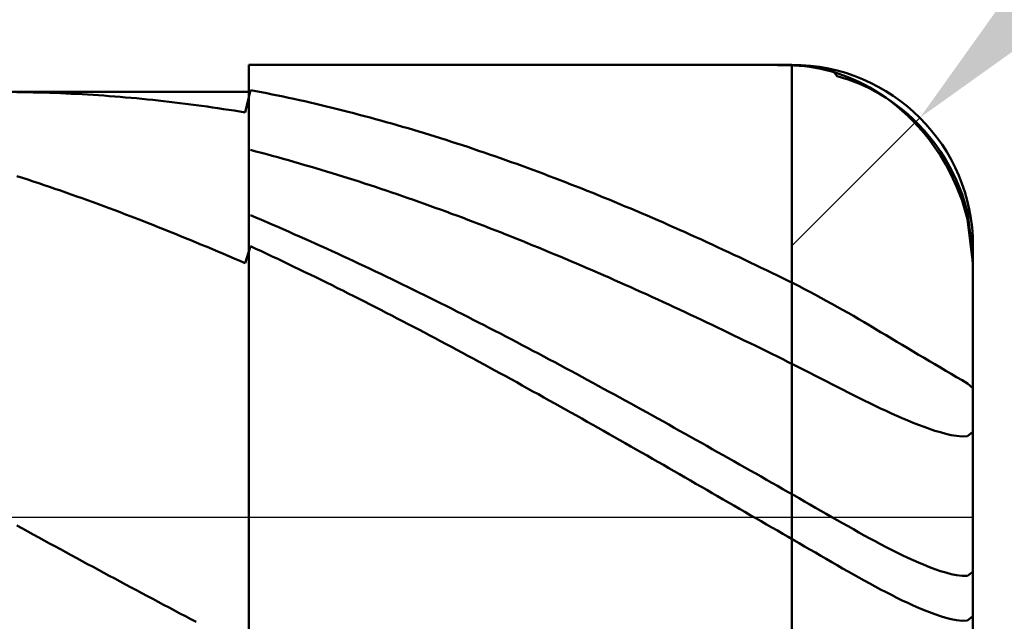
# Model space of a CAD drawing. Extents: x -17.9 to 79, y -23 to 46.9.
# Drawn here: x 43.9 to 45, y -0.1 to 0.5 of the extents above; entities that cross this region are included whole.
import ezdxf

# ---------------------------------------------------------------- set-up
doc = ezdxf.new("R2010")
doc.units = 0
doc.header["$MEASUREMENT"] = 0
doc.linetypes.add('LONGDASHDASH', pattern=[7, 4, -1, 1, -1])
doc.layers.get('Defpoints').update_dxf_attribs({"linetype": 'CONTINUOUS'})
for name, color, linetype, lineweight in [('1', 4, 'CONTINUOUS', 50), ('2', 7, 'CONTINUOUS', 25), ('4', 2, 'LONGDASHDASH', 25), ('CUT', 1, 'CONTINUOUS', 25), ('NOCUT', 7, 'CONTINUOUS', 25), ('SK2', 7, 'CONTINUOUS', 25), ('SK4', 2, 'LONGDASHDASH', 25)]:
    doc.layers.add(name, color=color, linetype=linetype, lineweight=lineweight)
doc.styles.add('Monospac821 BT', font='txt', dxfattribs={"height": 3.5})
doc.dimstyles.get("Standard").update_dxf_attribs({"dimtxt": 3.5, "dimasz": 3, "dimexe": 1, "dimexo": 0.5, "dimgap": 0.8, "dimtad": 1, "dimtoh": 1, "dimzin": 1, "dimdsep": 46, "dimtxsty": 'Monospac821 BT', "dimcen": 2.5, "dimadec": 1, "dimazin": 0, "dimtfac": 1, "dimtdec": 4, "dimtix": 1, "dimtmove": 1, "dimatfit": 3, "dimfxl": 1, "dimtolj": 1, "dimtzin": 1, "dimarcsym": 0})

# ---------------------------------------------------------------- blocks, each defined once
blk = doc.blocks.new('*D0')
at = {"layer": 'Defpoints', "color": 0}
for p in [(45, 36.2), (0, 1.3), (45, 0.3)]:
    blk.add_point(p, dxfattribs=at)
at = {"layer": 'SK2', "color": 0, "lineweight": -2}
for p, q in [((0, 1.8), (0, 37.2)), ((45, 0.8), (45, 37.2)), ((3, 36.2), (42, 36.2))]:
    blk.add_line(p, q, dxfattribs=at)
at = {"layer": 'SK2', "color": 0}
for points in [[(3, 36.7), (3, 35.7), (0, 36.2)], [(42, 35.7), (42, 36.7), (45, 36.2)]]:
    blk.add_solid(points, dxfattribs=at)
at = {"layer": 'SK2', "color": 0, "linetype": 'ByBlock', "insert": (22.5, 38.80075), "char_height": 3.5, "attachment_point": 5}
blk.add_mtext('\\A1;45', dxfattribs=at)
blk = doc.blocks.new('*D4')
at = {"layer": '2', "color": 0, "lineweight": -2}
for p, q in [((75.7, 0.5), (75.7, 12.8845)), ((75.7, 3.5), (75.7, 6.5)), ((45.3, 0.5), (76.7, 0.5)), ((75.7, -0.5), (75.7, 0.5)), ((45.3, -0.5), (76.7, -0.5)), ((75.7, -3.5), (75.7, -6.5))]:
    blk.add_line(p, q, dxfattribs=at)
at = {"layer": '2', "color": 0}
for points in [[(75.2, 3.5), (76.2, 3.5), (75.7, 0.5)], [(76.2, -3.5), (75.2, -3.5), (75.7, -0.5)]]:
    blk.add_solid(points, dxfattribs=at)
at = {"layer": 'Defpoints', "color": 0}
for p in [(44.8, 0.5), (75.7, 0.5), (44.8, -0.5)]:
    blk.add_point(p, dxfattribs=at)
at = {"layer": '2', "color": 0, "linetype": 'ByBlock', "insert": (73.038, 9.69225), "char_height": 3.5, "attachment_point": 5, "rotation": 90}
blk.add_mtext('\\A1;%%c1', dxfattribs=at)
blk = doc.blocks.new('*D5')
at = {"layer": '2', "color": 0, "lineweight": -2}
for p, q in [((52.1942, 7.7), (47.0619, 2.5636)), ((64.3832, 7.7), (52.1942, 7.7)), ((44.8, 0.3), (44.9414, 0.4415))]:
    blk.add_line(p, q, dxfattribs=at)
at = {"layer": '2', "color": 0}
blk.add_solid([(46.7082, 2.917), (47.4155, 2.2102), (44.9414, 0.4415)], dxfattribs=at)
at = {"layer": 'Defpoints', "color": 0}
for p in [(44.9414, 0.4415), (44.8, 0.3)]:
    blk.add_point(p, dxfattribs=at)
at = {"layer": '2', "color": 0, "linetype": 'ByBlock', "insert": (58.6887, 10.3113), "char_height": 3.5, "attachment_point": 5}
blk.add_mtext('\\A1;R0.2', dxfattribs=at)
blk = doc.blocks.new('*D11')
at = {"layer": '2', "color": 0, "lineweight": -2}
for p, q in [((26.9, 2.5), (26.9, 29.05)), ((45, 0.8), (45, 29.05)), ((42, 28.05), (29.9, 28.05))]:
    blk.add_line(p, q, dxfattribs=at)
at = {"layer": '2', "color": 0}
for points in [[(29.9, 28.55), (29.9, 27.55), (26.9, 28.05)], [(42, 27.55), (42, 28.55), (45, 28.05)]]:
    blk.add_solid(points, dxfattribs=at)
at = {"layer": 'Defpoints', "color": 0}
for p in [(26.9, 28.05), (26.9, 2), (45, 0.3)]:
    blk.add_point(p, dxfattribs=at)
at = {"layer": '2', "color": 0, "linetype": 'ByBlock', "insert": (35.95, 30.66125), "char_height": 3.5, "attachment_point": 5}
blk.add_mtext('\\A1;18.1', dxfattribs=at)

msp = doc.modelspace()

# ---------------------------------------------------------------- linework, layer by layer
at = {"layer": '1'}
for p, q in [((44.8, 0.5), (44.2, 0.5)), ((44.2, 0.5), (44.2, 0.47)), ((44.2, 0.5), (44.2, -0.5)), ((44.76, 0.5), (44.7582, 0.5)), ((44.766, 0.5), (44.76, 0.5)), ((44.772, 0.4999), (44.766, 0.5)), ((44.778, 0.4999), (44.772, 0.4999)), ((44.784, 0.4998), (44.778, 0.4999)), ((44.79, 0.4997), (44.784, 0.4998)), ((44.796, 0.4995), (44.79, 0.4997)), ((44.802, 0.4993), (44.796, 0.4995)), ((44.8, -0.5), (44.8, 0.5)), ((44.8, 0.5), (44.8, -0.5)), ((44.808, 0.499), (44.802, 0.4993)), ((44.814, 0.4985), (44.808, 0.499)), ((44.82, 0.4977), (44.814, 0.4985)), ((44.826, 0.4968), (44.82, 0.4977)), ((44.832, 0.4956), (44.826, 0.4968)), ((44.838, 0.4942), (44.832, 0.4956)), ((44.844, 0.4926), (44.838, 0.4942)), ((44.85, 0.4908), (44.844, 0.4926)), ((44.8443, 0.495), (44.85, 0.4874)), ((44.856, 0.4887), (44.85, 0.4908)), ((44.85, 0.4874), (44.856, 0.4858)), ((44.862, 0.4865), (44.856, 0.4887)), ((44.856, 0.4858), (44.862, 0.4839)), ((44.868, 0.4839), (44.862, 0.4865)), ((44.862, 0.4839), (44.868, 0.4817)), ((44.874, 0.4812), (44.868, 0.4839)), ((44.868, 0.4817), (44.874, 0.4794)), ((44.88, 0.4782), (44.874, 0.4812)), ((44.874, 0.4794), (44.88, 0.4767)), ((44.2, 0.47), (33.293, 0.47)), ((43.944, 0.4699), (43.95, 0.4698)), ((43.95, 0.4698), (43.956, 0.4697)), ((43.956, 0.4697), (43.962, 0.4696)), ((43.962, 0.4696), (43.968, 0.4695)), ((43.968, 0.4695), (43.974, 0.4693)), ((43.974, 0.4693), (43.98, 0.4691)), ((43.98, 0.4691), (43.986, 0.4689)), ((43.986, 0.4689), (43.992, 0.4687)), ((43.992, 0.4687), (43.998, 0.4684)), ((43.998, 0.4684), (44.004, 0.4681)), ((44.004, 0.4681), (44.01, 0.4678)), ((44.01, 0.4678), (44.016, 0.4675)), ((44.196, 0.4474), (44.202, 0.4722)), ((44.2, -0.47), (44.2, 0.47)), ((44.202, 0.4722), (44.208, 0.471)), ((44.208, 0.471), (44.214, 0.4699)), ((44.214, 0.4699), (44.22, 0.4687)), ((44.22, 0.4687), (44.226, 0.4674)), ((44.886, 0.4749), (44.88, 0.4782)), ((44.88, 0.4767), (44.886, 0.4739)), ((44.892, 0.4714), (44.886, 0.4749)), ((44.886, 0.4739), (44.892, 0.4707)), ((44.898, 0.4676), (44.892, 0.4714)), ((44.892, 0.4707), (44.898, 0.4673)), ((44.016, 0.4675), (44.022, 0.4671)), ((44.022, 0.4671), (44.028, 0.4668)), ((44.028, 0.4668), (44.034, 0.4664)), ((44.034, 0.4664), (44.04, 0.466)), ((44.04, 0.466), (44.046, 0.4655)), ((44.046, 0.4655), (44.052, 0.4651)), ((44.052, 0.4651), (44.058, 0.4646)), ((44.058, 0.4646), (44.064, 0.4641)), ((44.064, 0.4641), (44.07, 0.4635)), ((44.07, 0.4635), (44.076, 0.463)), ((44.076, 0.463), (44.082, 0.4624)), ((44.082, 0.4624), (44.088, 0.4618)), ((44.088, 0.4618), (44.094, 0.4612)), ((44.094, 0.4612), (44.1, 0.4606)), ((44.1, 0.4606), (44.106, 0.4599)), ((44.106, 0.4599), (44.112, 0.4592)), ((44.112, 0.4592), (44.118, 0.4585)), ((44.118, 0.4585), (44.124, 0.4578)), ((44.124, 0.4578), (44.13, 0.4571)), ((44.13, 0.4571), (44.136, 0.4563)), ((44.226, 0.4674), (44.232, 0.4662)), ((44.232, 0.4662), (44.238, 0.4649)), ((44.238, 0.4649), (44.244, 0.4636)), ((44.244, 0.4636), (44.25, 0.4623)), ((44.25, 0.4623), (44.256, 0.461)), ((44.256, 0.461), (44.262, 0.4597)), ((44.262, 0.4597), (44.268, 0.4583)), ((44.268, 0.4583), (44.274, 0.4569)), ((44.274, 0.4569), (44.28, 0.4555)), ((44.904, 0.4635), (44.898, 0.4676)), ((44.898, 0.4673), (44.904, 0.4636)), ((44.904, 0.4636), (44.91, 0.4596)), ((44.91, 0.459), (44.904, 0.4635)), ((44.91, 0.4596), (44.916, 0.4552)), ((44.916, 0.4543), (44.91, 0.459)), ((44.136, 0.4563), (44.142, 0.4555)), ((44.142, 0.4555), (44.148, 0.4547)), ((44.148, 0.4547), (44.154, 0.4539)), ((44.154, 0.4539), (44.16, 0.453)), ((44.16, 0.453), (44.166, 0.4521)), ((44.166, 0.4521), (44.172, 0.4512)), ((44.172, 0.4512), (44.178, 0.4503)), ((44.178, 0.4503), (44.184, 0.4494)), ((44.184, 0.4494), (44.19, 0.4484)), ((44.19, 0.4484), (44.196, 0.4474)), ((44.28, 0.4555), (44.286, 0.454)), ((44.286, 0.454), (44.292, 0.4526)), ((44.292, 0.4526), (44.298, 0.4511)), ((44.298, 0.4511), (44.304, 0.4496)), ((44.304, 0.4496), (44.31, 0.448)), ((44.31, 0.448), (44.316, 0.4465)), ((44.316, 0.4465), (44.322, 0.4449)), ((44.916, 0.4552), (44.922, 0.4505)), ((44.922, 0.4492), (44.916, 0.4543)), ((44.922, 0.4505), (44.928, 0.4455)), ((44.928, 0.4437), (44.922, 0.4492)), ((44.322, 0.4449), (44.328, 0.4433)), ((44.328, 0.4433), (44.334, 0.4417)), ((44.334, 0.4417), (44.34, 0.4401)), ((44.34, 0.4401), (44.346, 0.4384)), ((44.346, 0.4384), (44.352, 0.4368)), ((44.352, 0.4368), (44.358, 0.4351)), ((44.358, 0.4351), (44.364, 0.4334)), ((44.928, 0.4455), (44.934, 0.44)), ((44.934, 0.4377), (44.928, 0.4437)), ((44.934, 0.44), (44.94, 0.434)), ((44.94, 0.4314), (44.934, 0.4377)), ((44.364, 0.4334), (44.37, 0.4316)), ((44.37, 0.4316), (44.376, 0.4299)), ((44.376, 0.4299), (44.382, 0.4281)), ((44.382, 0.4281), (44.388, 0.4263)), ((44.388, 0.4263), (44.394, 0.4245)), ((44.394, 0.4245), (44.4, 0.4226)), ((44.94, 0.434), (44.946, 0.4276)), ((44.946, 0.4245), (44.94, 0.4314)), ((44.946, 0.4276), (44.952, 0.4206)), ((44.952, 0.417), (44.946, 0.4245)), ((44.4, 0.4226), (44.406, 0.4207)), ((44.406, 0.4207), (44.412, 0.4189)), ((44.412, 0.4189), (44.418, 0.417)), ((44.418, 0.417), (44.424, 0.415)), ((44.424, 0.415), (44.43, 0.4131)), ((44.952, 0.4206), (44.958, 0.4129)), ((44.958, 0.4088), (44.952, 0.417)), ((44.208, 0.4043), (44.202, 0.4059)), ((44.214, 0.4027), (44.208, 0.4043)), ((44.22, 0.4011), (44.214, 0.4027)), ((44.43, 0.4131), (44.436, 0.4111)), ((44.436, 0.4111), (44.442, 0.4092)), ((44.442, 0.4092), (44.448, 0.4072)), ((44.448, 0.4072), (44.454, 0.4051)), ((44.454, 0.4051), (44.46, 0.4031)), ((44.46, 0.4031), (44.466, 0.401)), ((44.958, 0.4129), (44.964, 0.4044)), ((44.964, 0.3998), (44.958, 0.4088)), ((44.964, 0.4044), (44.97, 0.395)), ((44.226, 0.3995), (44.22, 0.4011)), ((44.232, 0.3979), (44.226, 0.3995)), ((44.238, 0.3962), (44.232, 0.3979)), ((44.244, 0.3945), (44.238, 0.3962)), ((44.25, 0.3928), (44.244, 0.3945)), ((44.256, 0.3911), (44.25, 0.3928)), ((44.466, 0.401), (44.472, 0.399)), ((44.472, 0.399), (44.478, 0.3969)), ((44.478, 0.3969), (44.484, 0.3947)), ((44.484, 0.3947), (44.49, 0.3926)), ((44.49, 0.3926), (44.496, 0.3905)), ((44.97, 0.3898), (44.964, 0.3998)), ((44.97, 0.395), (44.976, 0.3843)), ((44.262, 0.3893), (44.256, 0.3911)), ((44.268, 0.3876), (44.262, 0.3893)), ((44.274, 0.3858), (44.268, 0.3876)), ((44.28, 0.384), (44.274, 0.3858)), ((44.286, 0.3822), (44.28, 0.384)), ((44.292, 0.3804), (44.286, 0.3822)), ((44.496, 0.3905), (44.502, 0.3883)), ((44.502, 0.3883), (44.508, 0.3861)), ((44.508, 0.3861), (44.514, 0.3839)), ((44.514, 0.3839), (44.52, 0.3817)), ((44.52, 0.3817), (44.526, 0.3794)), ((44.976, 0.3786), (44.97, 0.3898)), ((44.976, 0.3843), (44.982, 0.372)), ((43.944, 0.3771), (43.95, 0.3751)), ((43.95, 0.3751), (43.956, 0.3732)), ((43.956, 0.3732), (43.962, 0.3712)), ((43.962, 0.3712), (43.968, 0.3692)), ((44.298, 0.3785), (44.292, 0.3804)), ((44.304, 0.3766), (44.298, 0.3785)), ((44.31, 0.3747), (44.304, 0.3766)), ((44.316, 0.3728), (44.31, 0.3747)), ((44.322, 0.3709), (44.316, 0.3728)), ((44.328, 0.369), (44.322, 0.3709)), ((44.526, 0.3794), (44.532, 0.3771)), ((44.532, 0.3771), (44.538, 0.3749)), ((44.538, 0.3749), (44.544, 0.3726)), ((44.544, 0.3726), (44.55, 0.3702)), ((44.55, 0.3702), (44.556, 0.3679)), ((44.982, 0.3656), (44.976, 0.3786)), ((44.982, 0.372), (44.988, 0.3571)), ((43.968, 0.3692), (43.974, 0.3671)), ((43.974, 0.3671), (43.98, 0.3651)), ((43.98, 0.3651), (43.986, 0.363)), ((43.986, 0.363), (43.992, 0.361)), ((43.992, 0.361), (43.998, 0.3589)), ((44.334, 0.367), (44.328, 0.369)), ((44.34, 0.365), (44.334, 0.367)), ((44.346, 0.363), (44.34, 0.365)), ((44.352, 0.361), (44.346, 0.363)), ((44.358, 0.359), (44.352, 0.361)), ((44.364, 0.3569), (44.358, 0.359)), ((44.556, 0.3679), (44.562, 0.3655)), ((44.562, 0.3655), (44.568, 0.3632)), ((44.568, 0.3632), (44.574, 0.3608)), ((44.574, 0.3608), (44.58, 0.3584)), ((44.988, 0.35), (44.982, 0.3656)), ((43.998, 0.3589), (44.004, 0.3568)), ((44.004, 0.3568), (44.01, 0.3546)), ((44.01, 0.3546), (44.016, 0.3525)), ((44.016, 0.3525), (44.022, 0.3503)), ((44.022, 0.3503), (44.028, 0.3481)), ((44.028, 0.3481), (44.034, 0.3459)), ((44.37, 0.3549), (44.364, 0.3569)), ((44.376, 0.3528), (44.37, 0.3549)), ((44.382, 0.3507), (44.376, 0.3528)), ((44.388, 0.3486), (44.382, 0.3507)), ((44.394, 0.3465), (44.388, 0.3486)), ((44.58, 0.3584), (44.586, 0.356)), ((44.586, 0.356), (44.592, 0.3535)), ((44.592, 0.3535), (44.598, 0.3511)), ((44.598, 0.3511), (44.604, 0.3486)), ((44.604, 0.3486), (44.61, 0.3461)), ((44.988, 0.3571), (44.994, 0.3373)), ((44.994, 0.3294), (44.988, 0.35)), ((44.034, 0.3459), (44.04, 0.3437)), ((44.04, 0.3437), (44.046, 0.3415)), ((44.046, 0.3415), (44.052, 0.3393)), ((44.052, 0.3393), (44.058, 0.337)), ((44.4, 0.3443), (44.394, 0.3465)), ((44.406, 0.3421), (44.4, 0.3443)), ((44.412, 0.34), (44.406, 0.3421)), ((44.418, 0.3378), (44.412, 0.34)), ((44.424, 0.3355), (44.418, 0.3378)), ((44.61, 0.3461), (44.616, 0.3436)), ((44.616, 0.3436), (44.622, 0.3411)), ((44.622, 0.3411), (44.628, 0.3385)), ((44.628, 0.3385), (44.634, 0.336)), ((44.994, 0.3373), (44.9998, 0.2909)), ((44.058, 0.337), (44.064, 0.3347)), ((44.064, 0.3347), (44.07, 0.3324)), ((44.07, 0.3324), (44.076, 0.3301)), ((44.076, 0.3301), (44.082, 0.3278)), ((44.082, 0.3278), (44.088, 0.3254)), ((44.202, 0.3337), (44.208, 0.3312)), ((44.208, 0.3312), (44.214, 0.3286)), ((44.214, 0.3286), (44.22, 0.3261)), ((44.43, 0.3333), (44.424, 0.3355)), ((44.436, 0.3311), (44.43, 0.3333)), ((44.442, 0.3288), (44.436, 0.3311)), ((44.448, 0.3265), (44.442, 0.3288)), ((44.454, 0.3242), (44.448, 0.3265)), ((44.634, 0.336), (44.64, 0.3334)), ((44.64, 0.3334), (44.646, 0.3308)), ((44.646, 0.3308), (44.652, 0.3282)), ((44.652, 0.3282), (44.658, 0.3256)), ((44.9994, 0.2844), (44.994, 0.3294)), ((44.088, 0.3254), (44.094, 0.3231)), ((44.094, 0.3231), (44.1, 0.3207)), ((44.1, 0.3207), (44.106, 0.3183)), ((44.106, 0.3183), (44.112, 0.3159)), ((44.112, 0.3159), (44.118, 0.3135)), ((44.22, 0.3261), (44.226, 0.3235)), ((44.226, 0.3235), (44.232, 0.3209)), ((44.232, 0.3209), (44.238, 0.3183)), ((44.238, 0.3183), (44.244, 0.3157)), ((44.244, 0.3157), (44.25, 0.313)), ((44.46, 0.3219), (44.454, 0.3242)), ((44.466, 0.3196), (44.46, 0.3219)), ((44.472, 0.3173), (44.466, 0.3196)), ((44.478, 0.3149), (44.472, 0.3173)), ((44.658, 0.3256), (44.664, 0.3229)), ((44.664, 0.3229), (44.67, 0.3203)), ((44.67, 0.3203), (44.676, 0.3176)), ((44.676, 0.3176), (44.682, 0.3149)), ((44.118, 0.3135), (44.124, 0.3111)), ((44.124, 0.3111), (44.13, 0.3086)), ((44.13, 0.3086), (44.136, 0.3062)), ((44.136, 0.3062), (44.142, 0.3037)), ((44.25, 0.313), (44.256, 0.3104)), ((44.256, 0.3104), (44.262, 0.3077)), ((44.262, 0.3077), (44.268, 0.305)), ((44.268, 0.305), (44.274, 0.3023)), ((44.484, 0.3125), (44.478, 0.3149)), ((44.49, 0.3102), (44.484, 0.3125)), ((44.496, 0.3078), (44.49, 0.3102)), ((44.502, 0.3053), (44.496, 0.3078)), ((44.508, 0.3029), (44.502, 0.3053)), ((44.682, 0.3149), (44.688, 0.3122)), ((44.688, 0.3122), (44.694, 0.3095)), ((44.694, 0.3095), (44.7, 0.3068)), ((44.7, 0.3068), (44.706, 0.304)), ((44.142, 0.3037), (44.148, 0.3012)), ((44.148, 0.3012), (44.154, 0.2987)), ((44.154, 0.2987), (44.16, 0.2962)), ((44.16, 0.2962), (44.166, 0.2936)), ((44.196, 0.2807), (44.202, 0.2995)), ((44.202, 0.2995), (44.208, 0.2967)), ((44.208, 0.2967), (44.214, 0.2939)), ((44.214, 0.2939), (44.22, 0.2911)), ((44.274, 0.3023), (44.28, 0.2996)), ((44.28, 0.2996), (44.286, 0.2969)), ((44.286, 0.2969), (44.292, 0.2942)), ((44.292, 0.2942), (44.298, 0.2914)), ((44.514, 0.3005), (44.508, 0.3029)), ((44.52, 0.298), (44.514, 0.3005)), ((44.526, 0.2955), (44.52, 0.298)), ((44.532, 0.293), (44.526, 0.2955)), ((44.706, 0.304), (44.712, 0.3013)), ((44.712, 0.3013), (44.718, 0.2985)), ((44.718, 0.2985), (44.724, 0.2957)), ((44.724, 0.2957), (44.73, 0.2929)), ((45, 0), (45, 0.3)), ((44.166, 0.2936), (44.172, 0.2911)), ((44.172, 0.2911), (44.178, 0.2885)), ((44.178, 0.2885), (44.184, 0.2859)), ((44.184, 0.2859), (44.19, 0.2833)), ((44.19, 0.2833), (44.196, 0.2807)), ((44.22, 0.2911), (44.226, 0.2883)), ((44.226, 0.2883), (44.232, 0.2854)), ((44.232, 0.2854), (44.238, 0.2826)), ((44.298, 0.2914), (44.304, 0.2886)), ((44.304, 0.2886), (44.31, 0.2858)), ((44.31, 0.2858), (44.316, 0.2831)), ((44.316, 0.2831), (44.322, 0.2802)), ((44.538, 0.2905), (44.532, 0.293)), ((44.544, 0.288), (44.538, 0.2905)), ((44.55, 0.2855), (44.544, 0.288)), ((44.556, 0.283), (44.55, 0.2855)), ((44.562, 0.2804), (44.556, 0.283)), ((44.73, 0.2929), (44.736, 0.2901)), ((44.736, 0.2901), (44.742, 0.2873)), ((44.742, 0.2873), (44.748, 0.2844)), ((44.748, 0.2844), (44.754, 0.2816)), ((45, 0.2793), (44.9994, 0.2844)), ((44.9998, 0.2909), (45, 0.2892)), ((44.238, 0.2826), (44.244, 0.2797)), ((44.244, 0.2797), (44.25, 0.2768)), ((44.25, 0.2768), (44.256, 0.2739)), ((44.256, 0.2739), (44.262, 0.271)), ((44.322, 0.2802), (44.328, 0.2774)), ((44.328, 0.2774), (44.334, 0.2746)), ((44.334, 0.2746), (44.34, 0.2717)), ((44.568, 0.2778), (44.562, 0.2804)), ((44.574, 0.2753), (44.568, 0.2778)), ((44.58, 0.2727), (44.574, 0.2753)), ((44.586, 0.27), (44.58, 0.2727)), ((44.754, 0.2816), (44.76, 0.2787)), ((44.76, 0.2787), (44.766, 0.2758)), ((44.766, 0.2758), (44.772, 0.2729)), ((44.772, 0.2729), (44.778, 0.27)), ((44.262, 0.271), (44.268, 0.2681)), ((44.268, 0.2681), (44.274, 0.2652)), ((44.274, 0.2652), (44.28, 0.2623)), ((44.28, 0.2623), (44.286, 0.2593)), ((44.34, 0.2717), (44.346, 0.2689)), ((44.346, 0.2689), (44.352, 0.266)), ((44.352, 0.266), (44.358, 0.2631)), ((44.358, 0.2631), (44.364, 0.2602)), ((44.592, 0.2674), (44.586, 0.27)), ((44.598, 0.2648), (44.592, 0.2674)), ((44.604, 0.2621), (44.598, 0.2648)), ((44.61, 0.2595), (44.604, 0.2621)), ((44.778, 0.27), (44.784, 0.2671)), ((44.784, 0.2671), (44.79, 0.2642)), ((44.79, 0.2642), (44.796, 0.2612)), ((44.796, 0.2612), (44.802, 0.2583)), ((44.286, 0.2593), (44.292, 0.2563)), ((44.292, 0.2563), (44.298, 0.2533)), ((44.298, 0.2533), (44.304, 0.2504)), ((44.304, 0.2504), (44.31, 0.2474)), ((44.364, 0.2602), (44.37, 0.2573)), ((44.37, 0.2573), (44.376, 0.2544)), ((44.376, 0.2544), (44.382, 0.2514)), ((44.382, 0.2514), (44.388, 0.2485)), ((44.616, 0.2568), (44.61, 0.2595)), ((44.622, 0.2541), (44.616, 0.2568)), ((44.628, 0.2514), (44.622, 0.2541)), ((44.634, 0.2487), (44.628, 0.2514)), ((44.802, 0.2583), (44.808, 0.2552)), ((44.808, 0.2552), (44.814, 0.2522)), ((44.814, 0.2522), (44.82, 0.249)), ((44.31, 0.2474), (44.316, 0.2443)), ((44.316, 0.2443), (44.322, 0.2413)), ((44.322, 0.2413), (44.328, 0.2383)), ((44.388, 0.2485), (44.394, 0.2455)), ((44.394, 0.2455), (44.4, 0.2425)), ((44.4, 0.2425), (44.406, 0.2396)), ((44.406, 0.2396), (44.412, 0.2366)), ((44.64, 0.246), (44.634, 0.2487)), ((44.646, 0.2433), (44.64, 0.246)), ((44.652, 0.2405), (44.646, 0.2433)), ((44.658, 0.2378), (44.652, 0.2405)), ((44.82, 0.249), (44.826, 0.2459)), ((44.826, 0.2459), (44.832, 0.2426)), ((44.832, 0.2426), (44.838, 0.2393)), ((44.838, 0.2393), (44.844, 0.236)), ((44.328, 0.2383), (44.334, 0.2352)), ((44.334, 0.2352), (44.34, 0.2322)), ((44.34, 0.2322), (44.346, 0.2291)), ((44.346, 0.2291), (44.352, 0.226)), ((44.412, 0.2366), (44.418, 0.2335)), ((44.418, 0.2335), (44.424, 0.2305)), ((44.424, 0.2305), (44.43, 0.2275)), ((44.664, 0.235), (44.658, 0.2378)), ((44.67, 0.2322), (44.664, 0.235)), ((44.676, 0.2294), (44.67, 0.2322)), ((44.682, 0.2266), (44.676, 0.2294)), ((44.844, 0.236), (44.85, 0.2327)), ((44.85, 0.2327), (44.856, 0.2293)), ((44.856, 0.2293), (44.862, 0.2258)), ((44.352, 0.226), (44.358, 0.2229)), ((44.358, 0.2229), (44.364, 0.2198)), ((44.364, 0.2198), (44.37, 0.2167)), ((44.43, 0.2275), (44.436, 0.2245)), ((44.436, 0.2245), (44.442, 0.2214)), ((44.442, 0.2214), (44.448, 0.2183)), ((44.448, 0.2183), (44.454, 0.2153)), ((44.688, 0.2238), (44.682, 0.2266)), ((44.694, 0.221), (44.688, 0.2238)), ((44.7, 0.2182), (44.694, 0.221)), ((44.706, 0.2153), (44.7, 0.2182)), ((44.862, 0.2258), (44.868, 0.2224)), ((44.868, 0.2224), (44.874, 0.2189)), ((44.874, 0.2189), (44.88, 0.2154)), ((44.37, 0.2167), (44.376, 0.2135)), ((44.376, 0.2135), (44.382, 0.2104)), ((44.382, 0.2104), (44.388, 0.2073)), ((44.388, 0.2073), (44.394, 0.2041)), ((44.454, 0.2153), (44.46, 0.2122)), ((44.46, 0.2122), (44.466, 0.2091)), ((44.466, 0.2091), (44.472, 0.206)), ((44.712, 0.2125), (44.706, 0.2153)), ((44.718, 0.2096), (44.712, 0.2125)), ((44.724, 0.2067), (44.718, 0.2096)), ((44.73, 0.2038), (44.724, 0.2067)), ((44.88, 0.2154), (44.886, 0.2118)), ((44.886, 0.2118), (44.892, 0.2083)), ((44.892, 0.2083), (44.898, 0.2047)), ((44.394, 0.2041), (44.4, 0.2009)), ((44.4, 0.2009), (44.406, 0.1978)), ((44.406, 0.1978), (44.412, 0.1946)), ((44.472, 0.206), (44.478, 0.2029)), ((44.478, 0.2029), (44.484, 0.1997)), ((44.484, 0.1997), (44.49, 0.1966)), ((44.49, 0.1966), (44.496, 0.1935)), ((44.736, 0.2009), (44.73, 0.2038)), ((44.742, 0.198), (44.736, 0.2009)), ((44.748, 0.1951), (44.742, 0.198)), ((44.898, 0.2047), (44.904, 0.2011)), ((44.904, 0.2011), (44.91, 0.1976)), ((44.91, 0.1976), (44.916, 0.194)), ((44.412, 0.1946), (44.418, 0.1914)), ((44.418, 0.1914), (44.424, 0.1882)), ((44.424, 0.1882), (44.43, 0.185)), ((44.43, 0.185), (44.436, 0.1817)), ((44.496, 0.1935), (44.502, 0.1903)), ((44.502, 0.1903), (44.508, 0.1872)), ((44.508, 0.1872), (44.514, 0.184)), ((44.754, 0.1922), (44.748, 0.1951)), ((44.76, 0.1893), (44.754, 0.1922)), ((44.766, 0.1863), (44.76, 0.1893)), ((44.772, 0.1834), (44.766, 0.1863)), ((44.916, 0.194), (44.922, 0.1904)), ((44.922, 0.1904), (44.928, 0.1868)), ((44.928, 0.1868), (44.934, 0.1832)), ((44.436, 0.1817), (44.442, 0.1785)), ((44.442, 0.1785), (44.448, 0.1753)), ((44.448, 0.1753), (44.454, 0.172)), ((44.514, 0.184), (44.52, 0.1808)), ((44.52, 0.1808), (44.526, 0.1776)), ((44.526, 0.1776), (44.532, 0.1744)), ((44.532, 0.1744), (44.538, 0.1712)), ((44.778, 0.1804), (44.772, 0.1834)), ((44.784, 0.1775), (44.778, 0.1804)), ((44.79, 0.1745), (44.784, 0.1775)), ((44.796, 0.1715), (44.79, 0.1745)), ((44.934, 0.1832), (44.94, 0.1796)), ((44.94, 0.1796), (44.946, 0.1761)), ((44.946, 0.1761), (44.952, 0.1725)), ((44.454, 0.172), (44.46, 0.1688)), ((44.46, 0.1688), (44.466, 0.1655)), ((44.466, 0.1655), (44.472, 0.1622)), ((44.538, 0.1712), (44.544, 0.168)), ((44.544, 0.168), (44.55, 0.1648)), ((44.55, 0.1648), (44.556, 0.1616)), ((44.802, 0.1685), (44.796, 0.1715)), ((44.808, 0.1655), (44.802, 0.1685)), ((44.814, 0.1625), (44.808, 0.1655)), ((44.952, 0.1725), (44.958, 0.169)), ((44.958, 0.169), (44.964, 0.1654)), ((44.964, 0.1654), (44.97, 0.1619)), ((44.472, 0.1622), (44.478, 0.1589)), ((44.478, 0.1589), (44.484, 0.1557)), ((44.484, 0.1557), (44.49, 0.1524)), ((44.49, 0.1524), (44.496, 0.1491)), ((44.556, 0.1616), (44.562, 0.1583)), ((44.562, 0.1583), (44.568, 0.1551)), ((44.568, 0.1551), (44.574, 0.1518)), ((44.82, 0.1594), (44.814, 0.1625)), ((44.826, 0.1564), (44.82, 0.1594)), ((44.832, 0.1533), (44.826, 0.1564)), ((44.838, 0.1502), (44.832, 0.1533)), ((44.97, 0.1619), (44.976, 0.1584)), ((44.976, 0.1584), (44.982, 0.1549)), ((44.982, 0.1549), (44.988, 0.1514)), ((44.496, 0.1491), (44.502, 0.1457)), ((44.502, 0.1457), (44.508, 0.1424)), ((44.508, 0.1424), (44.514, 0.1391)), ((44.574, 0.1518), (44.58, 0.1486)), ((44.58, 0.1486), (44.586, 0.1453)), ((44.586, 0.1453), (44.592, 0.142)), ((44.592, 0.142), (44.598, 0.1387)), ((44.844, 0.1472), (44.838, 0.1502)), ((44.85, 0.1441), (44.844, 0.1472)), ((44.856, 0.1411), (44.85, 0.1441)), ((44.988, 0.1514), (44.994, 0.1478)), ((44.994, 0.1478), (45, 0.1426)), ((44.514, 0.1391), (44.52, 0.1358)), ((44.52, 0.1358), (44.526, 0.1324)), ((44.526, 0.1324), (44.532, 0.1291)), ((44.598, 0.1387), (44.604, 0.1355)), ((44.604, 0.1355), (44.61, 0.1322)), ((44.61, 0.1322), (44.616, 0.1289)), ((44.862, 0.138), (44.856, 0.1411)), ((44.868, 0.135), (44.862, 0.138)), ((44.874, 0.132), (44.868, 0.135)), ((44.88, 0.129), (44.874, 0.132)), ((44.532, 0.1291), (44.538, 0.1257)), ((44.538, 0.1257), (44.544, 0.1224)), ((44.544, 0.1224), (44.55, 0.119)), ((44.616, 0.1289), (44.622, 0.1256)), ((44.622, 0.1256), (44.628, 0.1223)), ((44.628, 0.1223), (44.634, 0.1189)), ((44.886, 0.1261), (44.88, 0.129)), ((44.892, 0.1232), (44.886, 0.1261)), ((44.898, 0.1203), (44.892, 0.1232)), ((44.904, 0.1175), (44.898, 0.1203)), ((44.55, 0.119), (44.556, 0.1157)), ((44.556, 0.1157), (44.562, 0.1123)), ((44.562, 0.1123), (44.568, 0.1089)), ((44.568, 0.1089), (44.574, 0.1055)), ((44.634, 0.1189), (44.64, 0.1156)), ((44.64, 0.1156), (44.646, 0.1123)), ((44.646, 0.1123), (44.652, 0.1089)), ((44.652, 0.1089), (44.658, 0.1056)), ((44.91, 0.1147), (44.904, 0.1175)), ((44.916, 0.112), (44.91, 0.1147)), ((44.922, 0.1094), (44.916, 0.112)), ((44.928, 0.1068), (44.922, 0.1094)), ((44.574, 0.1055), (44.58, 0.1021)), ((44.58, 0.1021), (44.586, 0.0987)), ((44.586, 0.0987), (44.592, 0.0953)), ((44.658, 0.1056), (44.664, 0.1023)), ((44.664, 0.1023), (44.67, 0.0989)), ((44.67, 0.0989), (44.676, 0.0956)), ((44.934, 0.1043), (44.928, 0.1068)), ((44.94, 0.102), (44.934, 0.1043)), ((44.946, 0.0997), (44.94, 0.102)), ((44.952, 0.0976), (44.946, 0.0997)), ((44.592, 0.0953), (44.598, 0.0919)), ((44.598, 0.0919), (44.604, 0.0885)), ((44.604, 0.0885), (44.61, 0.0851)), ((44.676, 0.0956), (44.682, 0.0922)), ((44.682, 0.0922), (44.688, 0.0888)), ((44.688, 0.0888), (44.694, 0.0855)), ((44.958, 0.0956), (44.952, 0.0976)), ((44.964, 0.0938), (44.958, 0.0956)), ((44.97, 0.0922), (44.964, 0.0938)), ((44.976, 0.0908), (44.97, 0.0922)), ((44.982, 0.0898), (44.976, 0.0908)), ((44.988, 0.0893), (44.982, 0.0898)), ((44.994, 0.0897), (44.988, 0.0893)), ((45, 0.0943), (44.994, 0.0897)), ((44.61, 0.0851), (44.616, 0.0817)), ((44.616, 0.0817), (44.622, 0.0783)), ((44.622, 0.0783), (44.628, 0.0749)), ((44.694, 0.0855), (44.7, 0.0821)), ((44.7, 0.0821), (44.706, 0.0787)), ((44.706, 0.0787), (44.712, 0.0753)), ((44.628, 0.0749), (44.634, 0.0714)), ((44.634, 0.0714), (44.64, 0.068)), ((44.64, 0.068), (44.646, 0.0646)), ((44.712, 0.0753), (44.718, 0.072)), ((44.718, 0.072), (44.724, 0.0686)), ((44.724, 0.0686), (44.73, 0.0652)), ((44.646, 0.0646), (44.652, 0.0611)), ((44.652, 0.0611), (44.658, 0.0577)), ((44.658, 0.0577), (44.664, 0.0543)), ((44.73, 0.0652), (44.736, 0.0618)), ((44.736, 0.0618), (44.742, 0.0584)), ((44.742, 0.0584), (44.748, 0.055)), ((44.748, 0.055), (44.754, 0.0516)), ((44.664, 0.0543), (44.67, 0.0508)), ((44.67, 0.0508), (44.676, 0.0474)), ((44.676, 0.0474), (44.682, 0.0439)), ((44.682, 0.0439), (44.688, 0.0405)), ((44.754, 0.0516), (44.76, 0.0482)), ((44.76, 0.0482), (44.766, 0.0448)), ((44.766, 0.0448), (44.772, 0.0414)), ((44.688, 0.0405), (44.694, 0.037)), ((44.694, 0.037), (44.7, 0.0336)), ((44.7, 0.0336), (44.706, 0.0301)), ((44.772, 0.0414), (44.778, 0.038)), ((44.778, 0.038), (44.784, 0.0346)), ((44.784, 0.0346), (44.79, 0.0311)), ((44.706, 0.0301), (44.712, 0.0266)), ((44.712, 0.0266), (44.718, 0.0232)), ((44.718, 0.0232), (44.724, 0.0197)), ((44.79, 0.0311), (44.796, 0.0277)), ((44.796, 0.0277), (44.802, 0.0243)), ((44.802, 0.0243), (44.808, 0.0209)), ((44.724, 0.0197), (44.73, 0.0163)), ((44.73, 0.0163), (44.736, 0.0128)), ((44.736, 0.0128), (44.742, 0.0093)), ((44.808, 0.0209), (44.814, 0.0174)), ((44.814, 0.0174), (44.82, 0.014)), ((44.82, 0.014), (44.826, 0.0105)), ((44.742, 0.0093), (44.748, 0.0059)), ((44.748, 0.0059), (44.754, 0.0024)), ((44.754, 0.0024), (44.76, -0.0011)), ((44.826, 0.0105), (44.832, 0.0071)), ((44.832, 0.0071), (44.838, 0.0036)), ((44.838, 0.0036), (44.844, 0.0002)), ((44.844, 0.0002), (44.85, -0.0033)), ((45, -0.3), (45, 0)), ((43.944, -0.0093), (43.95, -0.0126)), ((44.76, -0.0011), (44.766, -0.0045)), ((44.766, -0.0045), (44.772, -0.008)), ((44.772, -0.008), (44.778, -0.0115)), ((44.85, -0.0033), (44.856, -0.0067)), ((44.856, -0.0067), (44.862, -0.0101)), ((44.862, -0.0101), (44.868, -0.0134)), ((43.95, -0.0126), (43.956, -0.0159)), ((43.956, -0.0159), (43.962, -0.0191)), ((43.962, -0.0191), (43.968, -0.0224)), ((44.778, -0.0115), (44.784, -0.0149)), ((44.784, -0.0149), (44.79, -0.0184)), ((44.79, -0.0184), (44.796, -0.0218)), ((44.868, -0.0134), (44.874, -0.0168)), ((44.874, -0.0168), (44.88, -0.0201)), ((44.88, -0.0201), (44.886, -0.0234)), ((43.968, -0.0224), (43.974, -0.0257)), ((43.974, -0.0257), (43.98, -0.029)), ((43.98, -0.029), (43.986, -0.0322)), ((43.986, -0.0322), (43.992, -0.0355)), ((44.796, -0.0218), (44.802, -0.0253)), ((44.802, -0.0253), (44.808, -0.0288)), ((44.808, -0.0288), (44.814, -0.0323)), ((44.814, -0.0323), (44.82, -0.0357)), ((44.886, -0.0234), (44.892, -0.0266)), ((44.892, -0.0266), (44.898, -0.0298)), ((44.898, -0.0298), (44.904, -0.033)), ((43.992, -0.0355), (43.998, -0.0388)), ((43.998, -0.0388), (44.004, -0.042)), ((44.004, -0.042), (44.01, -0.0453)), ((44.82, -0.0357), (44.826, -0.0392)), ((44.826, -0.0392), (44.832, -0.0427)), ((44.832, -0.0427), (44.838, -0.0462)), ((44.904, -0.033), (44.91, -0.036)), ((44.91, -0.036), (44.916, -0.039)), ((44.916, -0.039), (44.922, -0.042)), ((44.922, -0.042), (44.928, -0.0448)), ((44.01, -0.0453), (44.016, -0.0485)), ((44.016, -0.0485), (44.022, -0.0518)), ((44.022, -0.0518), (44.028, -0.055)), ((44.838, -0.0462), (44.844, -0.0497)), ((44.844, -0.0497), (44.85, -0.0531)), ((44.85, -0.0531), (44.856, -0.0566)), ((44.928, -0.0448), (44.934, -0.0476)), ((44.934, -0.0476), (44.94, -0.0502)), ((44.94, -0.0502), (44.946, -0.0528)), ((44.946, -0.0528), (44.952, -0.0552)), ((44.028, -0.055), (44.034, -0.0583)), ((44.034, -0.0583), (44.04, -0.0615)), ((44.04, -0.0615), (44.046, -0.0647)), ((44.046, -0.0647), (44.052, -0.0679)), ((44.856, -0.0566), (44.862, -0.06)), ((44.862, -0.06), (44.868, -0.0634)), ((44.868, -0.0634), (44.874, -0.0668)), ((44.952, -0.0552), (44.958, -0.0574)), ((44.958, -0.0574), (44.964, -0.0595)), ((44.964, -0.0595), (44.97, -0.0613)), ((44.97, -0.0613), (44.976, -0.0629)), ((44.976, -0.0629), (44.982, -0.0641)), ((44.982, -0.0641), (44.988, -0.0649)), ((44.988, -0.0649), (44.994, -0.0648)), ((44.994, -0.0648), (45, -0.0605)), ((44.052, -0.0679), (44.058, -0.0712)), ((44.058, -0.0712), (44.064, -0.0744)), ((44.064, -0.0744), (44.07, -0.0776)), ((44.874, -0.0668), (44.88, -0.0701)), ((44.88, -0.0701), (44.886, -0.0734)), ((44.886, -0.0734), (44.892, -0.0766)), ((44.07, -0.0776), (44.076, -0.0808)), ((44.076, -0.0808), (44.082, -0.084)), ((44.082, -0.084), (44.088, -0.0872)), ((44.892, -0.0766), (44.898, -0.0798)), ((44.898, -0.0798), (44.904, -0.083)), ((44.904, -0.083), (44.91, -0.086)), ((44.91, -0.086), (44.916, -0.089)), ((44.088, -0.0872), (44.094, -0.0904)), ((44.094, -0.0904), (44.1, -0.0936)), ((44.1, -0.0936), (44.106, -0.0968)), ((44.106, -0.0968), (44.112, -0.1)), ((44.916, -0.089), (44.922, -0.092)), ((44.922, -0.092), (44.928, -0.0948)), ((44.928, -0.0948), (44.934, -0.0975)), ((44.934, -0.0975), (44.94, -0.1002)), ((44.112, -0.1), (44.118, -0.1032)), ((44.118, -0.1032), (44.124, -0.1063)), ((44.124, -0.1063), (44.13, -0.1095)), ((44.94, -0.1002), (44.946, -0.1027)), ((44.946, -0.1027), (44.952, -0.105)), ((44.952, -0.105), (44.958, -0.1072)), ((44.958, -0.1072), (44.964, -0.1093)), ((44.13, -0.1095), (44.136, -0.1127)), ((44.136, -0.1127), (44.142, -0.1158)), ((44.964, -0.1093), (44.97, -0.1111)), ((44.97, -0.1111), (44.976, -0.1126)), ((44.976, -0.1126), (44.982, -0.1137)), ((44.982, -0.1137), (44.988, -0.1144)), ((44.988, -0.1144), (44.994, -0.1142)), ((44.994, -0.1142), (45, -0.1095))]:
    msp.add_line(p, q, dxfattribs=at)
msp.add_arc((44.8, 0.3), 0.2, 0, 90, dxfattribs=at)
at = {"layer": '4'}
msp.add_line((26.9, 0), (45, 0), dxfattribs=at)
at = {"layer": 'CUT'}
for p, q in [((44.8, 0.5), (44.2, 0.5)), ((44.2, 0.5), (44.2, 0)), ((45, 0), (45, 0.3)), ((44.2, 0), (45, 0))]:
    msp.add_line(p, q, dxfattribs=at)
msp.add_arc((44.8, 0.3), 0.2, 0, 90, dxfattribs=at)
at = {"layer": 'NOCUT'}
for p, q in [((44.2, 0.47), (33.293, 0.47)), ((44.2, 0), (44.2, 0.47)), ((26.9, 0), (44.2, 0))]:
    msp.add_line(p, q, dxfattribs=at)
at = {"layer": 'SK4'}
msp.add_line((-1, 0), (46, 0), dxfattribs=at)

# ---------------------------------------------------------------- dimensions: what is measured, and where the dimension line sits
at = {"layer": '2'}
dim = msp.add_linear_dim(base=(26.9, 28.05), p1=(45, 0.3), p2=(26.9, 2), dimstyle='STANDARD', override={"dimtoh": 0, "dimdec": 1, "dimtmove": 0}, dxfattribs=at)
dim.commit()
dim.dimension.update_dxf_attribs({"geometry": '*D11', "text_midpoint": (35.95, 28.05), "dimtype": 160})
dim = msp.add_linear_dim(base=(75.7, 0.5), p1=(44.8, -0.5), p2=(44.8, 0.5), angle=270, text='%%c<>', dimstyle='STANDARD', override={"dimtoh": 0, "dimdec": 0, "dimtmove": 0}, dxfattribs=at)
dim.commit()
dim.dimension.update_dxf_attribs({"geometry": '*D4', "text_midpoint": (75.7, 9.6923), "dimtype": 160})
dim = msp.add_radius_dim(center=(44.8, 0.3), mpoint=(44.9414, 0.4415), text='R0.2', dimstyle='STANDARD', override={"dimtmove": 0}, dxfattribs=at)
dim.commit()
dim.dimension.update_dxf_attribs({"geometry": '*D5', "text_midpoint": (58.6887, 7.7), "dimtype": 164})
at = {"layer": 'SK2'}
dim = msp.add_linear_dim(base=(45, 36.2), p1=(0, 1.3), p2=(45, 0.3), dimstyle='STANDARD', override={"dimtoh": 0, "dimdec": 0, "dimtmove": 0}, dxfattribs=at)
dim.commit()
dim.dimension.update_dxf_attribs({"geometry": '*D0', "text_midpoint": (22.5, 36.2), "dimtype": 160})

doc.saveas('drawing.dxf')
